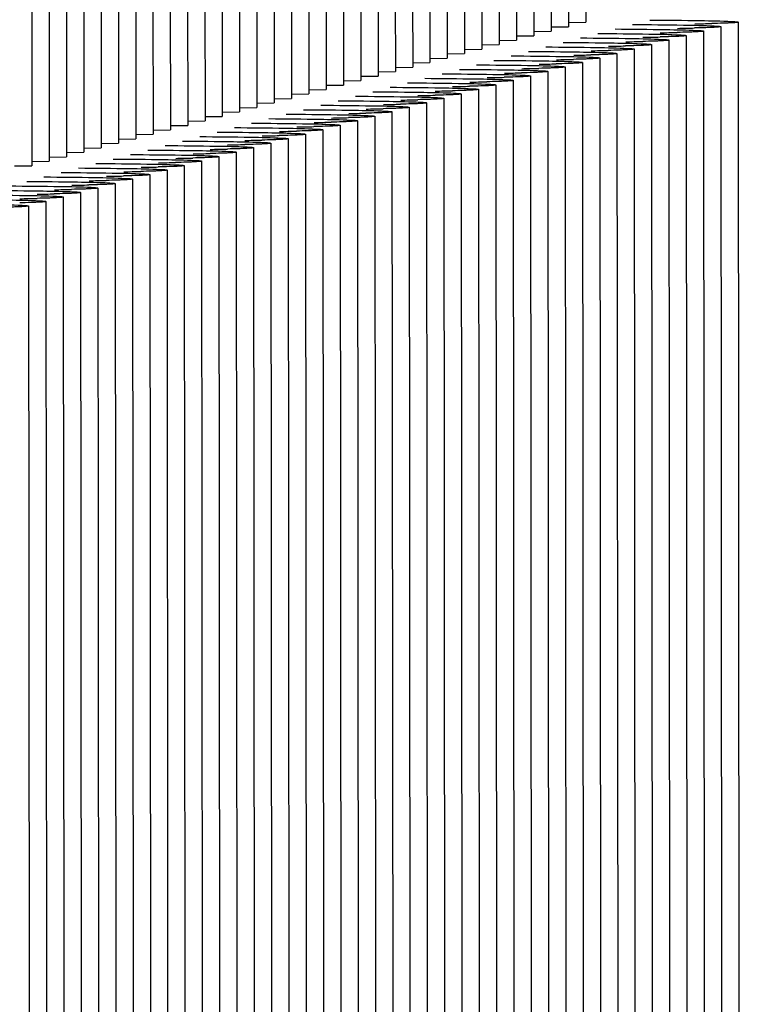
# Paper-space layout 'W216-PROD-MM-INCHES_1' of a CAD drawing. Units: millimetres. Extents: x 0 to 297, y 0 to 210.
# Drawn here: x 272 to 276, y 144 to 149 of the extents above; entities that cross this region are included whole.
import ezdxf

# ---------------------------------------------------------------- set-up
doc = ezdxf.new("R2010")
doc.units = ezdxf.units.MM
doc.header["$LTSCALE"] = 16.335
doc.layers.add('DTM_AXIS', color=7, linetype='CONTINUOUS')

psp = doc.layouts.new('W216-PROD-MM-INCHES_1')

# ---------------------------------------------------------------- linework, layer by layer
at = {"layer": 'DTM_AXIS', "color": 7, "linetype": 'CONTINUOUS'}
for p, q in [((274.94028, 156.89389), (274.9462, 148.81633)), ((274.7618, 156.84764), (274.76773, 148.77008)), ((274.85104, 156.87077), (274.85697, 148.7932)), ((274.49409, 156.77827), (274.50002, 148.7007)), ((274.58333, 156.80139), (274.58926, 148.72383)), ((274.67257, 156.82452), (274.67849, 148.74695)), ((274.31562, 156.73201), (274.32155, 148.65445)), ((274.40486, 156.75514), (274.41078, 148.67758)), ((274.13715, 156.68576), (274.14307, 148.6082)), ((274.22639, 156.70889), (274.23231, 148.63132)), ((273.95868, 156.63951), (273.9646, 148.56195)), ((274.04791, 156.66264), (274.05384, 148.58507)), ((273.7802, 156.59326), (273.78613, 148.51569)), ((273.86944, 156.61638), (273.87536, 148.53882)), ((273.51249, 156.52388), (273.51842, 148.44632)), ((273.60173, 156.54701), (273.60766, 148.46944)), ((273.69097, 156.57013), (273.69689, 148.49257)), ((273.33402, 156.47763), (273.33995, 148.40007)), ((273.42326, 156.50076), (273.42918, 148.42319)), ((273.15555, 156.43138), (273.16147, 148.35381)), ((273.24479, 156.4545), (273.25071, 148.37694)), ((272.97708, 156.38513), (272.983, 148.30756)), ((273.06631, 156.40825), (273.07224, 148.33069)), ((272.7986, 156.33888), (272.80453, 148.26131)), ((272.88784, 156.362), (272.89376, 148.28444)), ((272.53089, 156.2695), (272.53682, 148.19193)), ((272.62013, 156.29262), (272.62606, 148.21506)), ((272.70937, 156.31575), (272.71529, 148.23819)), ((272.35242, 156.22325), (272.35835, 148.14568)), ((272.44166, 156.24637), (272.44758, 148.16881)), ((272.17395, 156.17699), (272.17987, 148.09943)), ((272.26318, 156.20012), (272.26911, 148.12256)), ((272.08471, 156.15387), (272.09064, 148.0763)), ((274.85664, 148.81499), (274.9462, 148.81633)), ((275.7319, 148.81688), (275.73801, 140.48464)), ((274.67817, 148.76874), (274.76773, 148.77008)), ((274.7674, 148.79186), (274.85697, 148.7932)), ((275.55343, 148.77063), (275.55954, 140.43839)), ((275.64266, 148.79375), (275.64878, 140.46151)), ((274.49969, 148.72248), (274.58926, 148.72383)), ((274.58893, 148.74561), (274.67849, 148.74695)), ((275.28572, 148.70125), (275.29183, 140.36901)), ((275.37495, 148.72438), (275.38107, 140.39214)), ((275.46419, 148.7475), (275.4703, 140.41526)), ((274.23198, 148.65311), (274.32155, 148.65445)), ((274.32122, 148.67623), (274.41078, 148.67758)), ((274.41046, 148.69936), (274.50002, 148.7007)), ((275.10725, 148.655), (275.11336, 140.32276)), ((275.19648, 148.67813), (275.20259, 140.34588)), ((274.05351, 148.60685), (274.14307, 148.6082)), ((274.14275, 148.62998), (274.23231, 148.63132)), ((274.92877, 148.60875), (274.93488, 140.27651)), ((275.01801, 148.63187), (275.02412, 140.29963)), ((273.87504, 148.5606), (273.9646, 148.56195)), ((273.96427, 148.58373), (274.05384, 148.58507)), ((274.7503, 148.5625), (274.75641, 140.23026)), ((274.83954, 148.58562), (274.84565, 140.25338)), ((273.69657, 148.51435), (273.78613, 148.51569)), ((273.7858, 148.53748), (273.87536, 148.53882)), ((274.57183, 148.51625), (274.57794, 140.184)), ((274.66106, 148.53937), (274.66718, 140.20713)), ((273.51809, 148.4681), (273.60766, 148.46944)), ((273.60733, 148.49123), (273.69689, 148.49257)), ((274.39335, 148.46999), (274.39947, 140.13775)), ((274.48259, 148.49312), (274.4887, 140.16088)), ((273.25038, 148.39872), (273.33995, 148.40007)), ((273.33962, 148.42185), (273.42918, 148.42319)), ((273.42886, 148.44497), (273.51842, 148.44632)), ((274.12565, 148.40062), (274.13176, 140.06837)), ((274.21488, 148.42374), (274.22099, 140.0915)), ((274.30412, 148.44687), (274.31023, 140.11463)), ((273.07191, 148.35247), (273.16147, 148.35381)), ((273.16115, 148.3756), (273.25071, 148.37694)), ((273.94717, 148.35436), (273.95328, 140.02212)), ((274.03641, 148.37749), (274.04252, 140.04525)), ((272.89344, 148.30622), (272.983, 148.30756)), ((272.98267, 148.32934), (273.07224, 148.33069)), ((273.7687, 148.30811), (273.77481, 139.97587)), ((273.85794, 148.33124), (273.86405, 139.999)), ((272.71496, 148.25997), (272.80453, 148.26131)), ((272.8042, 148.28309), (272.89376, 148.28444)), ((273.59023, 148.26186), (273.59634, 139.92962)), ((273.67946, 148.28499), (273.68557, 139.95275)), ((272.53649, 148.21372), (272.62606, 148.21506)), ((272.62573, 148.23684), (272.71529, 148.23819)), ((273.41175, 148.21561), (273.41787, 139.88337)), ((273.50099, 148.23874), (273.5071, 139.90649)), ((272.26878, 148.14434), (272.35835, 148.14568)), ((272.35802, 148.16746), (272.44758, 148.16881)), ((272.44726, 148.19059), (272.53682, 148.19193)), ((273.14405, 148.14623), (273.15016, 139.81399)), ((273.23328, 148.16936), (273.23939, 139.83712)), ((273.32252, 148.19248), (273.32863, 139.86024)), ((272.09031, 148.09809), (272.17987, 148.09943)), ((272.17955, 148.12121), (272.26911, 148.12256)), ((272.96557, 148.09998), (272.97168, 139.76774)), ((273.05481, 148.12311), (273.06092, 139.79087)), ((272.00107, 148.07496), (272.09064, 148.0763)), ((272.7871, 148.05373), (272.79321, 139.72149)), ((272.87634, 148.07685), (272.88245, 139.74461)), ((272.60863, 148.00748), (272.61474, 139.67524)), ((272.69786, 148.0306), (272.70397, 139.69836)), ((272.43015, 147.96123), (272.43627, 139.62898)), ((272.51939, 147.98435), (272.5255, 139.65211)), ((272.16244, 147.89185), (272.16856, 139.55961)), ((272.25168, 147.91497), (272.25779, 139.58273)), ((272.34092, 147.9381), (272.34703, 139.60586)), ((272.07321, 147.86872), (272.07932, 139.53648))]:
    psp.add_line(p, q, dxfattribs=at)
for centre in [(275.31878, 160.4523), (275.14031, 160.40605), (275.22955, 160.42918), (274.96184, 160.3598), (275.05107, 160.38292), (274.78336, 160.31355), (274.8726, 160.33667), (274.51565, 160.24417), (274.60489, 160.2673), (274.69413, 160.29042), (274.33718, 160.19792), (274.42642, 160.22104), (274.15871, 160.15167), (274.24795, 160.17479), (273.98024, 160.10541), (274.06947, 160.12854), (273.80176, 160.05916), (273.891, 160.08229), (273.53405, 159.98979), (273.62329, 160.01291), (273.71253, 160.03604), (273.35558, 159.94353), (273.44482, 159.96666), (273.17711, 159.89728), (273.26635, 159.92041), (272.99864, 159.85103), (273.08787, 159.87416), (272.82016, 159.80478), (272.9094, 159.8279), (272.55245, 159.7354), (272.64169, 159.75853), (272.73093, 159.78165), (272.37398, 159.68915), (272.46322, 159.71228), (272.19551, 159.6429), (272.28475, 159.66602), (272.01704, 159.59665), (272.10627, 159.61977), (271.83856, 159.55039), (271.9278, 159.57352)]:
    psp.add_arc(centre, 11.64584, 270.936069, 271.36852, dxfattribs=at)
for points, knots in [([(275.18678, 148.80469), (275.27433, 148.80413), (275.41504, 148.8025), (275.5558, 148.8001), (275.60891, 148.79735)], [0, 0, 0, 0, 0.6221448, 1, 1, 1, 1]), ([(275.27601, 148.82781), (275.36357, 148.82726), (275.50428, 148.82562), (275.64504, 148.82323), (275.69814, 148.82048)], [0, 0, 0, 0, 0.6221448, 1, 1, 1, 1]), ([(275.7319, 148.81688), (275.7319, 148.81609), (275.72752, 148.81586), (275.72233, 148.81466), (275.71077, 148.81403), (275.69609, 148.81305), (275.6768, 148.81223), (275.64338, 148.81098), (275.61626, 148.81025), (275.59692, 148.80979)], [0, 0, 0, 0, 0.0174676, 0.0660414, 0.1461591, 0.2574823, 0.3994111, 0.5711473, 1, 1, 1, 1]), ([(275.69814, 148.82048), (275.70305, 148.82023), (275.71123, 148.81967), (275.72254, 148.81906), (275.72763, 148.81789), (275.7319, 148.81765), (275.7319, 148.81688)], [0, 0, 0, 0, 0.4323883, 0.7435054, 0.9321197, 1, 1, 1, 1]), ([(275.0083, 148.75844), (275.09586, 148.75788), (275.23657, 148.75625), (275.37733, 148.75385), (275.43044, 148.7511)], [0, 0, 0, 0, 0.6221448, 1, 1, 1, 1]), ([(275.09754, 148.78156), (275.1851, 148.78101), (275.32581, 148.77937), (275.46656, 148.77697), (275.51967, 148.77423)], [0, 0, 0, 0, 0.6221448, 1, 1, 1, 1]), ([(275.55343, 148.77063), (275.55343, 148.76984), (275.54905, 148.76961), (275.54385, 148.76841), (275.5323, 148.76778), (275.51761, 148.7668), (275.49833, 148.76597), (275.46491, 148.76473), (275.43779, 148.764), (275.41845, 148.76354)], [0, 0, 0, 0, 0.0174676, 0.0660414, 0.1461591, 0.2574823, 0.3994111, 0.5711473, 1, 1, 1, 1]), ([(275.64266, 148.79375), (275.64266, 148.79297), (275.63829, 148.79274), (275.63309, 148.79153), (275.62154, 148.7909), (275.60685, 148.78993), (275.58757, 148.7891), (275.55414, 148.78785), (275.52703, 148.78713), (275.50768, 148.78666)], [0, 0, 0, 0, 0.0174676, 0.0660414, 0.1461591, 0.2574823, 0.3994111, 0.5711473, 1, 1, 1, 1]), ([(275.51967, 148.77423), (275.52458, 148.77397), (275.53276, 148.77342), (275.54407, 148.77281), (275.54915, 148.77164), (275.55343, 148.7714), (275.55343, 148.77063)], [0, 0, 0, 0, 0.4323883, 0.7435054, 0.9321197, 1, 1, 1, 1]), ([(275.60891, 148.79735), (275.61381, 148.7971), (275.622, 148.79654), (275.63331, 148.79593), (275.63839, 148.79476), (275.64266, 148.79453), (275.64266, 148.79375)], [0, 0, 0, 0, 0.4323883, 0.7435054, 0.9321197, 1, 1, 1, 1]), ([(274.82983, 148.71218), (274.91739, 148.71163), (275.0581, 148.71), (275.19886, 148.7076), (275.25196, 148.70485)], [0, 0, 0, 0, 0.6221448, 1, 1, 1, 1]), ([(274.91907, 148.73531), (275.00662, 148.73476), (275.14733, 148.73312), (275.28809, 148.73072), (275.3412, 148.72798)], [0, 0, 0, 0, 0.6221448, 1, 1, 1, 1]), ([(275.28572, 148.70125), (275.28572, 148.70046), (275.28134, 148.70024), (275.27614, 148.69903), (275.26459, 148.6984), (275.2499, 148.69743), (275.23062, 148.6966), (275.1972, 148.69535), (275.17008, 148.69462), (275.15074, 148.69416)], [0, 0, 0, 0, 0.0174676, 0.0660414, 0.1461591, 0.2574823, 0.3994111, 0.5711473, 1, 1, 1, 1]), ([(275.37495, 148.72438), (275.37495, 148.72359), (275.37058, 148.72336), (275.36538, 148.72215), (275.35383, 148.72153), (275.33914, 148.72055), (275.31986, 148.71972), (275.28644, 148.71848), (275.25932, 148.71775), (275.23997, 148.71728)], [0, 0, 0, 0, 0.0174676, 0.0660414, 0.1461591, 0.2574823, 0.3994111, 0.5711473, 1, 1, 1, 1]), ([(275.25196, 148.70485), (275.25687, 148.7046), (275.26505, 148.70404), (275.27636, 148.70343), (275.28144, 148.70226), (275.28572, 148.70202), (275.28572, 148.70125)], [0, 0, 0, 0, 0.4323883, 0.7435054, 0.9321197, 1, 1, 1, 1]), ([(275.46419, 148.7475), (275.46419, 148.74671), (275.45981, 148.74649), (275.45462, 148.74528), (275.44306, 148.74465), (275.42838, 148.74368), (275.40909, 148.74285), (275.37567, 148.7416), (275.34855, 148.74088), (275.32921, 148.74041)], [0, 0, 0, 0, 0.0174676, 0.0660414, 0.1461591, 0.2574823, 0.3994111, 0.5711473, 1, 1, 1, 1]), ([(275.3412, 148.72798), (275.3461, 148.72772), (275.35429, 148.72717), (275.3656, 148.72656), (275.37068, 148.72539), (275.37495, 148.72515), (275.37495, 148.72438)], [0, 0, 0, 0, 0.4323883, 0.7435054, 0.9321197, 1, 1, 1, 1]), ([(275.43044, 148.7511), (275.43534, 148.75085), (275.44352, 148.75029), (275.45483, 148.74968), (275.45992, 148.74851), (275.46419, 148.74827), (275.46419, 148.7475)], [0, 0, 0, 0, 0.4323883, 0.7435054, 0.9321197, 1, 1, 1, 1]), ([(274.65136, 148.66593), (274.73891, 148.66538), (274.87963, 148.66374), (275.02038, 148.66134), (275.07349, 148.6586)], [0, 0, 0, 0, 0.6221448, 1, 1, 1, 1]), ([(274.74059, 148.68906), (274.82815, 148.6885), (274.96886, 148.68687), (275.10962, 148.68447), (275.16273, 148.68172)], [0, 0, 0, 0, 0.6221448, 1, 1, 1, 1]), ([(275.10724, 148.655), (275.10724, 148.65421), (275.10287, 148.65398), (275.09767, 148.65278), (275.08612, 148.65215), (275.07143, 148.65117), (275.05215, 148.65034), (275.01873, 148.6491), (274.99161, 148.64837), (274.97226, 148.64791)], [0, 0, 0, 0, 0.0174676, 0.0660414, 0.1461591, 0.2574823, 0.3994111, 0.5711473, 1, 1, 1, 1]), ([(275.19648, 148.67813), (275.19648, 148.67734), (275.1921, 148.67711), (275.18691, 148.6759), (275.17535, 148.67527), (275.16067, 148.6743), (275.14138, 148.67347), (275.10796, 148.67222), (275.08085, 148.6715), (275.0615, 148.67103)], [0, 0, 0, 0, 0.0174676, 0.0660414, 0.1461591, 0.2574823, 0.3994111, 0.5711473, 1, 1, 1, 1]), ([(275.07349, 148.6586), (275.07839, 148.65834), (275.08658, 148.65779), (275.09789, 148.65718), (275.10297, 148.65601), (275.10725, 148.65577), (275.10724, 148.655)], [0, 0, 0, 0, 0.4323883, 0.7435054, 0.9321197, 1, 1, 1, 1]), ([(275.16273, 148.68172), (275.16763, 148.68147), (275.17581, 148.68091), (275.18713, 148.6803), (275.19221, 148.67913), (275.19648, 148.6789), (275.19648, 148.67813)], [0, 0, 0, 0, 0.4323883, 0.7435054, 0.9321197, 1, 1, 1, 1]), ([(274.47288, 148.61968), (274.56044, 148.61913), (274.70115, 148.61749), (274.84191, 148.61509), (274.89502, 148.61235)], [0, 0, 0, 0, 0.6221448, 1, 1, 1, 1]), ([(274.56212, 148.64281), (274.64968, 148.64225), (274.79039, 148.64062), (274.93115, 148.63822), (274.98425, 148.63547)], [0, 0, 0, 0, 0.6221448, 1, 1, 1, 1]), ([(274.92877, 148.60875), (274.92877, 148.60796), (274.9244, 148.60773), (274.9192, 148.60652), (274.90764, 148.6059), (274.89296, 148.60492), (274.87367, 148.60409), (274.84025, 148.60285), (274.81314, 148.60212), (274.79379, 148.60165)], [0, 0, 0, 0, 0.0174676, 0.0660414, 0.1461591, 0.2574823, 0.3994111, 0.5711473, 1, 1, 1, 1]), ([(275.01801, 148.63187), (275.01801, 148.63109), (275.01363, 148.63086), (275.00843, 148.62965), (274.99688, 148.62902), (274.98219, 148.62805), (274.96291, 148.62722), (274.92949, 148.62597), (274.90237, 148.62525), (274.88303, 148.62478)], [0, 0, 0, 0, 0.0174676, 0.0660414, 0.1461591, 0.2574823, 0.3994111, 0.5711473, 1, 1, 1, 1]), ([(274.89502, 148.61235), (274.89992, 148.61209), (274.90811, 148.61154), (274.91942, 148.61093), (274.9245, 148.60976), (274.92877, 148.60952), (274.92877, 148.60875)], [0, 0, 0, 0, 0.4323883, 0.7435054, 0.9321197, 1, 1, 1, 1]), ([(274.98425, 148.63547), (274.98916, 148.63522), (274.99734, 148.63466), (275.00865, 148.63405), (275.01373, 148.63288), (275.01801, 148.63264), (275.01801, 148.63187)], [0, 0, 0, 0, 0.4323883, 0.7435054, 0.9321197, 1, 1, 1, 1]), ([(274.20518, 148.5503), (274.29273, 148.54975), (274.43344, 148.54811), (274.5742, 148.54572), (274.62731, 148.54297)], [0, 0, 0, 0, 0.6221448, 1, 1, 1, 1]), ([(274.29441, 148.57343), (274.38197, 148.57288), (274.52268, 148.57124), (274.66344, 148.56884), (274.71654, 148.56609)], [0, 0, 0, 0, 0.6221448, 1, 1, 1, 1]), ([(274.38365, 148.59656), (274.47121, 148.596), (274.61192, 148.59437), (274.75267, 148.59197), (274.80578, 148.58922)], [0, 0, 0, 0, 0.6221448, 1, 1, 1, 1]), ([(274.7503, 148.5625), (274.7503, 148.56171), (274.74592, 148.56148), (274.74073, 148.56027), (274.72917, 148.55964), (274.71448, 148.55867), (274.6952, 148.55784), (274.66178, 148.55659), (274.63466, 148.55587), (274.61532, 148.5554)], [0, 0, 0, 0, 0.0174676, 0.0660414, 0.1461591, 0.2574823, 0.3994111, 0.5711473, 1, 1, 1, 1]), ([(274.83954, 148.58562), (274.83954, 148.58483), (274.83516, 148.58461), (274.82996, 148.5834), (274.81841, 148.58277), (274.80372, 148.5818), (274.78444, 148.58097), (274.75102, 148.57972), (274.7239, 148.579), (274.70455, 148.57853)], [0, 0, 0, 0, 0.0174676, 0.0660414, 0.1461591, 0.2574823, 0.3994111, 0.5711473, 1, 1, 1, 1]), ([(274.71654, 148.56609), (274.72145, 148.56584), (274.72963, 148.56528), (274.74094, 148.56467), (274.74603, 148.5635), (274.7503, 148.56327), (274.7503, 148.5625)], [0, 0, 0, 0, 0.4323883, 0.7435054, 0.9321197, 1, 1, 1, 1]), ([(274.80578, 148.58922), (274.81068, 148.58897), (274.81887, 148.58841), (274.83018, 148.5878), (274.83526, 148.58663), (274.83954, 148.58639), (274.83954, 148.58562)], [0, 0, 0, 0, 0.4323883, 0.7435054, 0.9321197, 1, 1, 1, 1]), ([(274.0267, 148.50405), (274.11426, 148.5035), (274.25497, 148.50186), (274.39573, 148.49946), (274.44883, 148.49672)], [0, 0, 0, 0, 0.6221448, 1, 1, 1, 1]), ([(274.11594, 148.52718), (274.2035, 148.52662), (274.34421, 148.52499), (274.48496, 148.52259), (274.53807, 148.51984)], [0, 0, 0, 0, 0.6221448, 1, 1, 1, 1]), ([(274.57183, 148.51624), (274.57183, 148.51546), (274.56745, 148.51523), (274.56225, 148.51402), (274.5507, 148.51339), (274.53601, 148.51242), (274.51673, 148.51159), (274.48331, 148.51034), (274.45619, 148.50962), (274.43685, 148.50915)], [0, 0, 0, 0, 0.0174676, 0.0660414, 0.1461591, 0.2574823, 0.3994111, 0.5711473, 1, 1, 1, 1]), ([(274.66106, 148.53937), (274.66106, 148.53858), (274.65669, 148.53836), (274.65149, 148.53715), (274.63993, 148.53652), (274.62525, 148.53554), (274.60596, 148.53472), (274.57254, 148.53347), (274.54543, 148.53274), (274.52608, 148.53228)], [0, 0, 0, 0, 0.0174676, 0.0660414, 0.1461591, 0.2574823, 0.3994111, 0.5711473, 1, 1, 1, 1]), ([(274.53807, 148.51984), (274.54298, 148.51959), (274.55116, 148.51903), (274.56247, 148.51842), (274.56755, 148.51725), (274.57183, 148.51702), (274.57183, 148.51624)], [0, 0, 0, 0, 0.4323883, 0.7435054, 0.9321197, 1, 1, 1, 1]), ([(274.62731, 148.54297), (274.63221, 148.54272), (274.6404, 148.54216), (274.65171, 148.54155), (274.65679, 148.54038), (274.66106, 148.54014), (274.66106, 148.53937)], [0, 0, 0, 0, 0.4323883, 0.7435054, 0.9321197, 1, 1, 1, 1]), ([(273.84823, 148.4578), (273.93579, 148.45725), (274.0765, 148.45561), (274.21726, 148.45321), (274.27036, 148.45047)], [0, 0, 0, 0, 0.6221448, 1, 1, 1, 1]), ([(273.93747, 148.48093), (274.02502, 148.48037), (274.16573, 148.47874), (274.30649, 148.47634), (274.3596, 148.47359)], [0, 0, 0, 0, 0.6221448, 1, 1, 1, 1]), ([(274.39335, 148.46999), (274.39335, 148.4692), (274.38898, 148.46898), (274.38378, 148.46777), (274.37223, 148.46714), (274.35754, 148.46617), (274.33826, 148.46534), (274.30484, 148.46409), (274.27772, 148.46337), (274.25837, 148.4629)], [0, 0, 0, 0, 0.0174676, 0.0660414, 0.1461591, 0.2574823, 0.3994111, 0.5711473, 1, 1, 1, 1]), ([(274.27036, 148.45047), (274.27527, 148.45021), (274.28345, 148.44966), (274.29476, 148.44905), (274.29984, 148.44788), (274.30412, 148.44764), (274.30412, 148.44687)], [0, 0, 0, 0, 0.4323883, 0.7435054, 0.9321197, 1, 1, 1, 1]), ([(274.48259, 148.49312), (274.48259, 148.49233), (274.47821, 148.4921), (274.47302, 148.4909), (274.46146, 148.49027), (274.44678, 148.48929), (274.42749, 148.48846), (274.39407, 148.48722), (274.36695, 148.48649), (274.34761, 148.48603)], [0, 0, 0, 0, 0.0174676, 0.0660414, 0.1461591, 0.2574823, 0.3994111, 0.5711473, 1, 1, 1, 1]), ([(274.3596, 148.47359), (274.3645, 148.47334), (274.37269, 148.47278), (274.384, 148.47217), (274.38908, 148.471), (274.39335, 148.47076), (274.39335, 148.46999)], [0, 0, 0, 0, 0.4323883, 0.7435054, 0.9321197, 1, 1, 1, 1]), ([(274.44883, 148.49672), (274.45374, 148.49646), (274.46192, 148.49591), (274.47323, 148.4953), (274.47832, 148.49413), (274.48259, 148.49389), (274.48259, 148.49312)], [0, 0, 0, 0, 0.4323883, 0.7435054, 0.9321197, 1, 1, 1, 1]), ([(273.66976, 148.41155), (273.75731, 148.41099), (273.89803, 148.40936), (274.03878, 148.40696), (274.09189, 148.40421)], [0, 0, 0, 0, 0.6221448, 1, 1, 1, 1]), ([(273.75899, 148.43467), (273.84655, 148.43412), (273.98726, 148.43249), (274.12802, 148.43009), (274.18113, 148.42734)], [0, 0, 0, 0, 0.6221448, 1, 1, 1, 1]), ([(274.12564, 148.40062), (274.12564, 148.39983), (274.12127, 148.3996), (274.11607, 148.39839), (274.10452, 148.39776), (274.08983, 148.39679), (274.07055, 148.39596), (274.03713, 148.39471), (274.01001, 148.39399), (273.99066, 148.39352)], [0, 0, 0, 0, 0.0174676, 0.0660414, 0.1461591, 0.2574823, 0.3994111, 0.5711473, 1, 1, 1, 1]), ([(274.21488, 148.42374), (274.21488, 148.42295), (274.2105, 148.42273), (274.20531, 148.42152), (274.19375, 148.42089), (274.17907, 148.41992), (274.15978, 148.41909), (274.12636, 148.41784), (274.09925, 148.41711), (274.0799, 148.41665)], [0, 0, 0, 0, 0.0174676, 0.0660414, 0.1461591, 0.2574823, 0.3994111, 0.5711473, 1, 1, 1, 1]), ([(274.09189, 148.40421), (274.09679, 148.40396), (274.10498, 148.4034), (274.11629, 148.40279), (274.12137, 148.40162), (274.12564, 148.40139), (274.12564, 148.40062)], [0, 0, 0, 0, 0.4323883, 0.7435054, 0.9321197, 1, 1, 1, 1]), ([(274.30412, 148.44687), (274.30412, 148.44608), (274.29974, 148.44585), (274.29454, 148.44464), (274.28299, 148.44402), (274.2683, 148.44304), (274.24902, 148.44221), (274.2156, 148.44097), (274.18848, 148.44024), (274.16914, 148.43977)], [0, 0, 0, 0, 0.0174676, 0.0660414, 0.1461591, 0.2574823, 0.3994111, 0.5711473, 1, 1, 1, 1]), ([(274.18113, 148.42734), (274.18603, 148.42709), (274.19421, 148.42653), (274.20552, 148.42592), (274.21061, 148.42475), (274.21488, 148.42451), (274.21488, 148.42374)], [0, 0, 0, 0, 0.4323883, 0.7435054, 0.9321197, 1, 1, 1, 1]), ([(273.49128, 148.3653), (273.57884, 148.36474), (273.71955, 148.36311), (273.86031, 148.36071), (273.91342, 148.35796)], [0, 0, 0, 0, 0.6221448, 1, 1, 1, 1]), ([(273.58052, 148.38842), (273.66808, 148.38787), (273.80879, 148.38623), (273.94955, 148.38384), (274.00265, 148.38109)], [0, 0, 0, 0, 0.6221448, 1, 1, 1, 1]), ([(273.94717, 148.35436), (273.94717, 148.35358), (273.94279, 148.35335), (273.9376, 148.35214), (273.92604, 148.35151), (273.91136, 148.35054), (273.89207, 148.34971), (273.85865, 148.34846), (273.83154, 148.34774), (273.81219, 148.34727)], [0, 0, 0, 0, 0.0174676, 0.0660414, 0.1461591, 0.2574823, 0.3994111, 0.5711473, 1, 1, 1, 1]), ([(274.03641, 148.37749), (274.03641, 148.3767), (274.03203, 148.37647), (274.02683, 148.37527), (274.01528, 148.37464), (274.00059, 148.37366), (273.98131, 148.37283), (273.94789, 148.37159), (273.92077, 148.37086), (273.90143, 148.3704)], [0, 0, 0, 0, 0.0174676, 0.0660414, 0.1461591, 0.2574823, 0.3994111, 0.5711473, 1, 1, 1, 1]), ([(273.91342, 148.35796), (273.91832, 148.35771), (273.9265, 148.35715), (273.93782, 148.35654), (273.9429, 148.35537), (273.94717, 148.35514), (273.94717, 148.35436)], [0, 0, 0, 0, 0.4323883, 0.7435054, 0.9321197, 1, 1, 1, 1]), ([(274.00265, 148.38109), (274.00756, 148.38083), (274.01574, 148.38028), (274.02705, 148.37967), (274.03213, 148.3785), (274.03641, 148.37826), (274.03641, 148.37749)], [0, 0, 0, 0, 0.4323883, 0.7435054, 0.9321197, 1, 1, 1, 1]), ([(273.22358, 148.29592), (273.31113, 148.29537), (273.45184, 148.29373), (273.5926, 148.29133), (273.64571, 148.28859)], [0, 0, 0, 0, 0.6221448, 1, 1, 1, 1]), ([(273.31281, 148.31905), (273.40037, 148.31849), (273.54108, 148.31686), (273.68184, 148.31446), (273.73494, 148.31171)], [0, 0, 0, 0, 0.6221448, 1, 1, 1, 1]), ([(273.40205, 148.34217), (273.48961, 148.34162), (273.63032, 148.33998), (273.77107, 148.33758), (273.82418, 148.33484)], [0, 0, 0, 0, 0.6221448, 1, 1, 1, 1]), ([(273.7687, 148.30811), (273.7687, 148.30732), (273.76432, 148.3071), (273.75912, 148.30589), (273.74757, 148.30526), (273.73288, 148.30429), (273.7136, 148.30346), (273.68018, 148.30221), (273.65306, 148.30149), (273.63372, 148.30102)], [0, 0, 0, 0, 0.0174676, 0.0660414, 0.1461591, 0.2574823, 0.3994111, 0.5711473, 1, 1, 1, 1]), ([(273.85794, 148.33124), (273.85793, 148.33045), (273.85356, 148.33022), (273.84836, 148.32901), (273.83681, 148.32839), (273.82212, 148.32741), (273.80284, 148.32658), (273.76942, 148.32534), (273.7423, 148.32461), (273.72295, 148.32415)], [0, 0, 0, 0, 0.0174676, 0.0660414, 0.1461591, 0.2574823, 0.3994111, 0.5711473, 1, 1, 1, 1]), ([(273.73494, 148.31171), (273.73985, 148.31146), (273.74803, 148.3109), (273.75934, 148.31029), (273.76443, 148.30912), (273.7687, 148.30888), (273.7687, 148.30811)], [0, 0, 0, 0, 0.4323883, 0.7435054, 0.9321197, 1, 1, 1, 1]), ([(273.82418, 148.33484), (273.82908, 148.33458), (273.83727, 148.33403), (273.84858, 148.33342), (273.85366, 148.33225), (273.85794, 148.33201), (273.85794, 148.33124)], [0, 0, 0, 0, 0.4323883, 0.7435054, 0.9321197, 1, 1, 1, 1]), ([(273.0451, 148.24967), (273.13266, 148.24911), (273.27337, 148.24748), (273.41413, 148.24508), (273.46723, 148.24233)], [0, 0, 0, 0, 0.6221448, 1, 1, 1, 1]), ([(273.13434, 148.27279), (273.2219, 148.27224), (273.36261, 148.2706), (273.50336, 148.26821), (273.55647, 148.26546)], [0, 0, 0, 0, 0.6221448, 1, 1, 1, 1]), ([(273.59023, 148.26186), (273.59023, 148.26107), (273.58585, 148.26085), (273.58065, 148.25964), (273.5691, 148.25901), (273.55441, 148.25804), (273.53513, 148.25721), (273.50171, 148.25596), (273.47459, 148.25523), (273.45525, 148.25477)], [0, 0, 0, 0, 0.0174676, 0.0660414, 0.1461591, 0.2574823, 0.3994111, 0.5711473, 1, 1, 1, 1]), ([(273.67946, 148.28499), (273.67946, 148.2842), (273.67509, 148.28397), (273.66989, 148.28276), (273.65833, 148.28213), (273.64365, 148.28116), (273.62436, 148.28033), (273.59094, 148.27908), (273.56383, 148.27836), (273.54448, 148.27789)], [0, 0, 0, 0, 0.0174676, 0.0660414, 0.1461591, 0.2574823, 0.3994111, 0.5711473, 1, 1, 1, 1]), ([(273.55647, 148.26546), (273.56138, 148.26521), (273.56956, 148.26465), (273.58087, 148.26404), (273.58595, 148.26287), (273.59023, 148.26263), (273.59023, 148.26186)], [0, 0, 0, 0, 0.4323883, 0.7435054, 0.9321197, 1, 1, 1, 1]), ([(273.64571, 148.28859), (273.65061, 148.28833), (273.6588, 148.28778), (273.67011, 148.28717), (273.67519, 148.286), (273.67946, 148.28576), (273.67946, 148.28499)], [0, 0, 0, 0, 0.4323883, 0.7435054, 0.9321197, 1, 1, 1, 1]), ([(272.86663, 148.20342), (272.95419, 148.20286), (273.0949, 148.20123), (273.23565, 148.19883), (273.28876, 148.19608)], [0, 0, 0, 0, 0.6221448, 1, 1, 1, 1]), ([(272.95587, 148.22654), (273.04342, 148.22599), (273.18413, 148.22435), (273.32489, 148.22195), (273.378, 148.21921)], [0, 0, 0, 0, 0.6221448, 1, 1, 1, 1]), ([(273.41175, 148.21561), (273.41175, 148.21482), (273.40738, 148.21459), (273.40218, 148.21339), (273.39063, 148.21276), (273.37594, 148.21178), (273.35666, 148.21095), (273.32323, 148.20971), (273.29612, 148.20898), (273.27677, 148.20852)], [0, 0, 0, 0, 0.0174676, 0.0660414, 0.1461591, 0.2574823, 0.3994111, 0.5711473, 1, 1, 1, 1]), ([(273.28876, 148.19608), (273.29367, 148.19583), (273.30185, 148.19527), (273.31316, 148.19466), (273.31824, 148.19349), (273.32252, 148.19325), (273.32252, 148.19248)], [0, 0, 0, 0, 0.4323883, 0.7435054, 0.9321197, 1, 1, 1, 1]), ([(273.50099, 148.23873), (273.50099, 148.23795), (273.49661, 148.23772), (273.49142, 148.23651), (273.47986, 148.23588), (273.46518, 148.23491), (273.44589, 148.23408), (273.41247, 148.23283), (273.38535, 148.23211), (273.36601, 148.23164)], [0, 0, 0, 0, 0.0174676, 0.0660414, 0.1461591, 0.2574823, 0.3994111, 0.5711473, 1, 1, 1, 1]), ([(273.378, 148.21921), (273.3829, 148.21895), (273.39109, 148.2184), (273.4024, 148.21779), (273.40748, 148.21662), (273.41175, 148.21638), (273.41175, 148.21561)], [0, 0, 0, 0, 0.4323883, 0.7435054, 0.9321197, 1, 1, 1, 1]), ([(273.46723, 148.24233), (273.47214, 148.24208), (273.48032, 148.24152), (273.49163, 148.24091), (273.49672, 148.23974), (273.50099, 148.23951), (273.50099, 148.23873)], [0, 0, 0, 0, 0.4323883, 0.7435054, 0.9321197, 1, 1, 1, 1]), ([(272.68816, 148.15716), (272.77571, 148.15661), (272.91642, 148.15498), (273.05718, 148.15258), (273.11029, 148.14983)], [0, 0, 0, 0, 0.6221448, 1, 1, 1, 1]), ([(272.77739, 148.18029), (272.86495, 148.17974), (273.00566, 148.1781), (273.14642, 148.1757), (273.19953, 148.17296)], [0, 0, 0, 0, 0.6221448, 1, 1, 1, 1]), ([(273.14404, 148.14623), (273.14404, 148.14544), (273.13967, 148.14522), (273.13447, 148.14401), (273.12292, 148.14338), (273.10823, 148.14241), (273.08895, 148.14158), (273.05553, 148.14033), (273.02841, 148.13961), (273.00906, 148.13914)], [0, 0, 0, 0, 0.0174676, 0.0660414, 0.1461591, 0.2574823, 0.3994111, 0.5711473, 1, 1, 1, 1]), ([(273.23328, 148.16936), (273.23328, 148.16857), (273.2289, 148.16834), (273.22371, 148.16713), (273.21215, 148.16651), (273.19747, 148.16553), (273.17818, 148.1647), (273.14476, 148.16346), (273.11764, 148.16273), (273.0983, 148.16226)], [0, 0, 0, 0, 0.0174676, 0.0660414, 0.1461591, 0.2574823, 0.3994111, 0.5711473, 1, 1, 1, 1]), ([(273.11029, 148.14983), (273.11519, 148.14958), (273.12338, 148.14902), (273.13469, 148.14841), (273.13977, 148.14724), (273.14404, 148.147), (273.14404, 148.14623)], [0, 0, 0, 0, 0.4323883, 0.7435054, 0.9321197, 1, 1, 1, 1]), ([(273.32252, 148.19248), (273.32252, 148.1917), (273.31814, 148.19147), (273.31294, 148.19026), (273.30139, 148.18963), (273.2867, 148.18866), (273.26742, 148.18783), (273.234, 148.18658), (273.20688, 148.18586), (273.18754, 148.18539)], [0, 0, 0, 0, 0.0174676, 0.0660414, 0.1461591, 0.2574823, 0.3994111, 0.5711473, 1, 1, 1, 1]), ([(273.19953, 148.17296), (273.20443, 148.1727), (273.21261, 148.17215), (273.22392, 148.17154), (273.22901, 148.17037), (273.23328, 148.17013), (273.23328, 148.16936)], [0, 0, 0, 0, 0.4323883, 0.7435054, 0.9321197, 1, 1, 1, 1]), ([(272.50968, 148.11091), (272.59724, 148.11036), (272.73795, 148.10872), (272.87871, 148.10633), (272.93182, 148.10358)], [0, 0, 0, 0, 0.6221448, 1, 1, 1, 1]), ([(272.59892, 148.13404), (272.68648, 148.13348), (272.82719, 148.13185), (272.96795, 148.12945), (273.02105, 148.1267)], [0, 0, 0, 0, 0.6221448, 1, 1, 1, 1]), ([(272.96557, 148.09998), (272.96557, 148.09919), (272.96119, 148.09896), (272.956, 148.09776), (272.94444, 148.09713), (272.92976, 148.09615), (272.91047, 148.09533), (272.87705, 148.09408), (272.84994, 148.09335), (272.83059, 148.09289)], [0, 0, 0, 0, 0.0174676, 0.0660414, 0.1461591, 0.2574823, 0.3994111, 0.5711473, 1, 1, 1, 1]), ([(273.05481, 148.12311), (273.05481, 148.12232), (273.05043, 148.12209), (273.04523, 148.12088), (273.03368, 148.12025), (273.01899, 148.11928), (272.99971, 148.11845), (272.96629, 148.1172), (272.93917, 148.11648), (272.91983, 148.11601)], [0, 0, 0, 0, 0.0174676, 0.0660414, 0.1461591, 0.2574823, 0.3994111, 0.5711473, 1, 1, 1, 1]), ([(272.93182, 148.10358), (272.93672, 148.10332), (272.9449, 148.10277), (272.95622, 148.10216), (272.9613, 148.10099), (272.96557, 148.10075), (272.96557, 148.09998)], [0, 0, 0, 0, 0.4323883, 0.7435054, 0.9321197, 1, 1, 1, 1]), ([(273.02105, 148.1267), (273.02596, 148.12645), (273.03414, 148.12589), (273.04545, 148.12528), (273.05053, 148.12411), (273.05481, 148.12388), (273.05481, 148.12311)], [0, 0, 0, 0, 0.4323883, 0.7435054, 0.9321197, 1, 1, 1, 1]), ([(272.24198, 148.04154), (272.32953, 148.04098), (272.47024, 148.03935), (272.611, 148.03695), (272.66411, 148.0342)], [0, 0, 0, 0, 0.6221448, 1, 1, 1, 1]), ([(272.33121, 148.06466), (272.41877, 148.06411), (272.55948, 148.06247), (272.70024, 148.06007), (272.75334, 148.05733)], [0, 0, 0, 0, 0.6221448, 1, 1, 1, 1]), ([(272.42045, 148.08779), (272.508, 148.08723), (272.64872, 148.0856), (272.78947, 148.0832), (272.84258, 148.08045)], [0, 0, 0, 0, 0.6221448, 1, 1, 1, 1]), ([(272.7871, 148.05373), (272.7871, 148.05294), (272.78272, 148.05271), (272.77752, 148.0515), (272.76597, 148.05088), (272.75128, 148.0499), (272.732, 148.04907), (272.69858, 148.04783), (272.67146, 148.0471), (272.65212, 148.04664)], [0, 0, 0, 0, 0.0174676, 0.0660414, 0.1461591, 0.2574823, 0.3994111, 0.5711473, 1, 1, 1, 1]), ([(272.87633, 148.07685), (272.87633, 148.07607), (272.87196, 148.07584), (272.86676, 148.07463), (272.85521, 148.074), (272.84052, 148.07303), (272.82124, 148.0722), (272.78782, 148.07095), (272.7607, 148.07023), (272.74135, 148.06976)], [0, 0, 0, 0, 0.0174676, 0.0660414, 0.1461591, 0.2574823, 0.3994111, 0.5711473, 1, 1, 1, 1]), ([(272.75334, 148.05733), (272.75825, 148.05707), (272.76643, 148.05652), (272.77774, 148.05591), (272.78282, 148.05474), (272.7871, 148.0545), (272.7871, 148.05373)], [0, 0, 0, 0, 0.4323883, 0.7435054, 0.9321197, 1, 1, 1, 1]), ([(272.84258, 148.08045), (272.84748, 148.0802), (272.85567, 148.07964), (272.86698, 148.07903), (272.87206, 148.07786), (272.87634, 148.07763), (272.87633, 148.07685)], [0, 0, 0, 0, 0.4323883, 0.7435054, 0.9321197, 1, 1, 1, 1]), ([(272.0635, 147.99528), (272.15106, 147.99473), (272.29177, 147.9931), (272.43253, 147.9907), (272.48563, 147.98795)], [0, 0, 0, 0, 0.6221448, 1, 1, 1, 1]), ([(272.15274, 148.01841), (272.2403, 148.01786), (272.38101, 148.01622), (272.52176, 148.01382), (272.57487, 148.01108)], [0, 0, 0, 0, 0.6221448, 1, 1, 1, 1]), ([(272.60863, 148.00748), (272.60863, 148.00669), (272.60425, 148.00646), (272.59905, 148.00525), (272.5875, 148.00462), (272.57281, 148.00365), (272.55353, 148.00282), (272.52011, 148.00158), (272.49299, 148.00085), (272.47365, 148.00038)], [0, 0, 0, 0, 0.0174676, 0.0660414, 0.1461591, 0.2574823, 0.3994111, 0.5711473, 1, 1, 1, 1]), ([(272.69786, 148.0306), (272.69786, 148.02981), (272.69349, 148.02959), (272.68829, 148.02838), (272.67673, 148.02775), (272.66205, 148.02678), (272.64276, 148.02595), (272.60934, 148.0247), (272.58223, 148.02398), (272.56288, 148.02351)], [0, 0, 0, 0, 0.0174676, 0.0660414, 0.1461591, 0.2574823, 0.3994111, 0.5711473, 1, 1, 1, 1]), ([(272.57487, 148.01108), (272.57978, 148.01082), (272.58796, 148.01027), (272.59927, 148.00966), (272.60435, 148.00849), (272.60863, 148.00825), (272.60863, 148.00748)], [0, 0, 0, 0, 0.4323883, 0.7435054, 0.9321197, 1, 1, 1, 1]), ([(272.66411, 148.0342), (272.66901, 148.03395), (272.6772, 148.03339), (272.68851, 148.03278), (272.69359, 148.03161), (272.69786, 148.03137), (272.69786, 148.0306)], [0, 0, 0, 0, 0.4323883, 0.7435054, 0.9321197, 1, 1, 1, 1]), ([(271.88503, 147.94903), (271.97259, 147.94848), (272.1133, 147.94684), (272.25405, 147.94444), (272.30716, 147.9417)], [0, 0, 0, 0, 0.6221448, 1, 1, 1, 1]), ([(271.97427, 147.97216), (272.06182, 147.9716), (272.20253, 147.96997), (272.34329, 147.96757), (272.3964, 147.96482)], [0, 0, 0, 0, 0.6221448, 1, 1, 1, 1]), ([(272.43015, 147.96123), (272.43015, 147.96044), (272.42578, 147.96021), (272.42058, 147.959), (272.40902, 147.95837), (272.39434, 147.9574), (272.37506, 147.95657), (272.34163, 147.95532), (272.31452, 147.9546), (272.29517, 147.95413)], [0, 0, 0, 0, 0.0174676, 0.0660414, 0.1461591, 0.2574823, 0.3994111, 0.5711473, 1, 1, 1, 1]), ([(272.30716, 147.9417), (272.31207, 147.94144), (272.32025, 147.94089), (272.33156, 147.94028), (272.33664, 147.93911), (272.34092, 147.93887), (272.34092, 147.9381)], [0, 0, 0, 0, 0.4323883, 0.7435054, 0.9321197, 1, 1, 1, 1]), ([(272.51939, 147.98435), (272.51939, 147.98356), (272.51501, 147.98334), (272.50982, 147.98213), (272.49826, 147.9815), (272.48358, 147.98053), (272.46429, 147.9797), (272.43087, 147.97845), (272.40375, 147.97772), (272.38441, 147.97726)], [0, 0, 0, 0, 0.0174676, 0.0660414, 0.1461591, 0.2574823, 0.3994111, 0.5711473, 1, 1, 1, 1]), ([(272.3964, 147.96482), (272.4013, 147.96457), (272.40949, 147.96401), (272.4208, 147.9634), (272.42588, 147.96223), (272.43015, 147.962), (272.43015, 147.96123)], [0, 0, 0, 0, 0.4323883, 0.7435054, 0.9321197, 1, 1, 1, 1]), ([(272.48563, 147.98795), (272.49054, 147.9877), (272.49872, 147.98714), (272.51003, 147.98653), (272.51512, 147.98536), (272.51939, 147.98512), (272.51939, 147.98435)], [0, 0, 0, 0, 0.4323883, 0.7435054, 0.9321197, 1, 1, 1, 1]), ([(271.70656, 147.90278), (271.79411, 147.90223), (271.93482, 147.90059), (272.07558, 147.89819), (272.12869, 147.89545)], [0, 0, 0, 0, 0.6221448, 1, 1, 1, 1]), ([(271.79579, 147.92591), (271.88335, 147.92535), (272.02406, 147.92372), (272.16482, 147.92132), (272.21793, 147.91857)], [0, 0, 0, 0, 0.6221448, 1, 1, 1, 1]), ([(272.16244, 147.89185), (272.16244, 147.89106), (272.15807, 147.89083), (272.15287, 147.88962), (272.14132, 147.889), (272.12663, 147.88802), (272.10735, 147.88719), (272.07393, 147.88595), (272.04681, 147.88522), (272.02746, 147.88475)], [0, 0, 0, 0, 0.0174676, 0.0660414, 0.1461591, 0.2574823, 0.3994111, 0.5711473, 1, 1, 1, 1]), ([(272.25168, 147.91497), (272.25168, 147.91419), (272.2473, 147.91396), (272.24211, 147.91275), (272.23055, 147.91212), (272.21587, 147.91115), (272.19658, 147.91032), (272.16316, 147.90907), (272.13604, 147.90835), (272.1167, 147.90788)], [0, 0, 0, 0, 0.0174676, 0.0660414, 0.1461591, 0.2574823, 0.3994111, 0.5711473, 1, 1, 1, 1]), ([(272.12869, 147.89545), (272.13359, 147.89519), (272.14178, 147.89464), (272.15309, 147.89403), (272.15817, 147.89286), (272.16244, 147.89262), (272.16244, 147.89185)], [0, 0, 0, 0, 0.4323883, 0.7435054, 0.9321197, 1, 1, 1, 1]), ([(272.34092, 147.9381), (272.34092, 147.93731), (272.33654, 147.93708), (272.33134, 147.93588), (272.31979, 147.93525), (272.3051, 147.93427), (272.28582, 147.93344), (272.2524, 147.9322), (272.22528, 147.93147), (272.20594, 147.93101)], [0, 0, 0, 0, 0.0174676, 0.0660414, 0.1461591, 0.2574823, 0.3994111, 0.5711473, 1, 1, 1, 1]), ([(272.21793, 147.91857), (272.22283, 147.91832), (272.23101, 147.91776), (272.24232, 147.91715), (272.24741, 147.91598), (272.25168, 147.91574), (272.25168, 147.91497)], [0, 0, 0, 0, 0.4323883, 0.7435054, 0.9321197, 1, 1, 1, 1]), ([(271.61732, 147.87966), (271.70488, 147.8791), (271.84559, 147.87747), (271.98635, 147.87507), (272.03945, 147.87232)], [0, 0, 0, 0, 0.6221448, 1, 1, 1, 1]), ([(272.07321, 147.86872), (272.07321, 147.86793), (272.06883, 147.86771), (272.06363, 147.8665), (272.05208, 147.86587), (272.03739, 147.8649), (272.01811, 147.86407), (271.98469, 147.86282), (271.95757, 147.8621), (271.93823, 147.86163)], [0, 0, 0, 0, 0.0174676, 0.0660414, 0.1461591, 0.2574823, 0.3994111, 0.5711473, 1, 1, 1, 1]), ([(272.03945, 147.87232), (272.04436, 147.87207), (272.05254, 147.87151), (272.06385, 147.8709), (272.06893, 147.86973), (272.07321, 147.86949), (272.07321, 147.86872)], [0, 0, 0, 0, 0.4323883, 0.7435054, 0.9321197, 1, 1, 1, 1])]:
    psp.add_open_spline(points, degree=3, knots=knots, dxfattribs=at)

doc.saveas('drawing.dxf')
